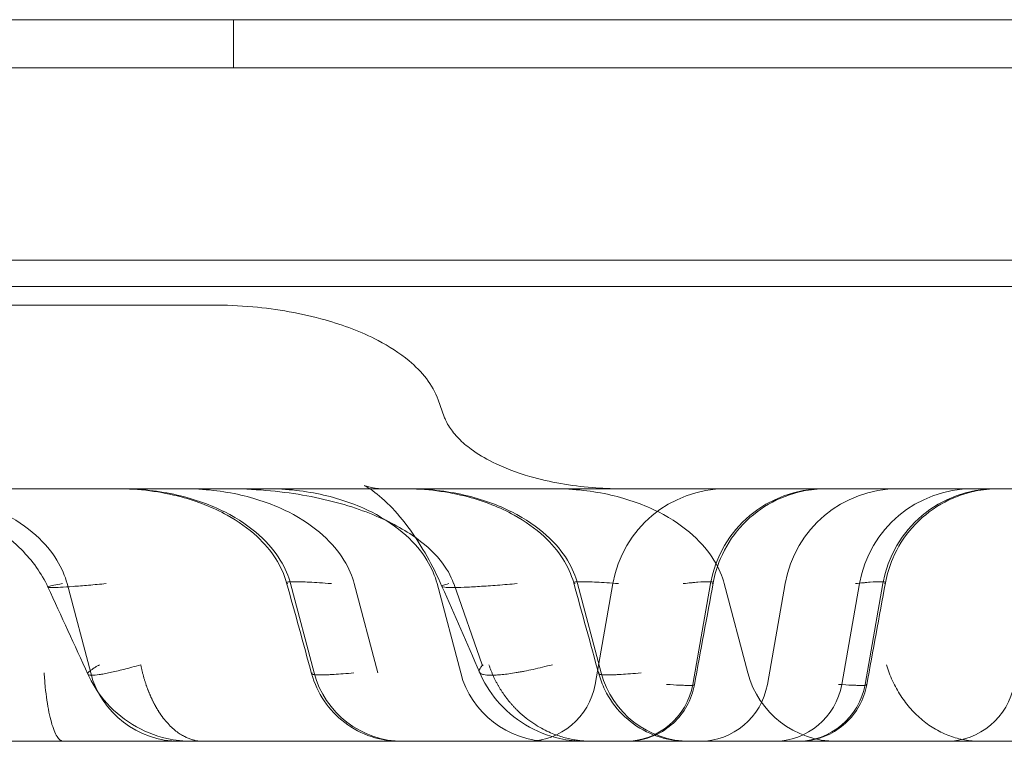
# Model space of a CAD drawing. Units: millimetres. Extents: x 125703 to 137042, y 41242 to 50794.
# Drawn here: x 131556 to 131597, y 46005 to 46035 of the extents above; entities that cross this region are included whole.
import ezdxf

# ---------------------------------------------------------------- set-up
doc = ezdxf.new("R2010")
doc.units = ezdxf.units.MM

# ---------------------------------------------------------------- blocks, each defined once
blk = doc.blocks.new('A$C4AE13D6C')
at = {"color": 0, "linetype": 'Continuous', "lineweight": 0}
for p, q in [((62639.85, 19209.066), (61733.85, 19209.066)), ((61733.85, 19209.061), (62639.85, 19209.061)), ((62580.959, 19209.061), (61792.742, 19209.061)), ((61941.07, 19207.066), (61941.07, 19209.066)), ((61732.85, 19207.066), (62640.85, 19207.066)), ((62605.85, 19199.066), (61767.85, 19199.066)), ((62621.85, 19197.975), (61751.85, 19197.975)), ((61914.774, 19197.2), (61940.179, 19197.2)), ((61949.58, 19193.255), (61949.83, 19192.547)), ((61950.939, 19189.562), (61947.211, 19189.562)), ((61972.321, 19189.562), (61950.939, 19189.562)), ((61934.15, 19185.618), (61935.133, 19181.903)), ((61943.438, 19185.618), (61944.42, 19181.903)), ((61946.084, 19185.618), (61947.066, 19181.903)), ((61949.53, 19185.618), (61950.512, 19181.903)), ((61950.222, 19185.618), (61951.41, 19182.247)), ((61955.371, 19185.618), (61956.353, 19181.903)), ((61956.838, 19185.618), (61956.099, 19181.428)), ((61960.899, 19185.618), (61960.16, 19181.428)), ((61961.463, 19185.618), (61962.446, 19181.903)), ((61963.998, 19185.618), (61963.259, 19181.428)), ((61967.091, 19185.618), (61966.352, 19181.428)), ((61968.059, 19185.618), (61967.32, 19181.428)), ((61806.85, 19179.061), (62566.85, 19179.061))]:
    blk.add_line(p, q, dxfattribs=at)
for centre, radius, start, end in [((61961.539, 19184.789), 4.773, 90, 170), ((61965.6, 19184.789), 4.773, 90, 170), ((61968.699, 19184.789), 4.773, 90, 170), ((61971.792, 19184.789), 4.773, 90, 170), ((61972.76, 19184.789), 4.773, 90, 170), ((61938.825, 19182.88), 3.819, 194.8149, 270), ((61948.112, 19182.88), 3.819, 194.8149, 270), ((61954.204, 19182.88), 3.819, 194.8149, 270), ((61960.045, 19182.88), 3.819, 194.8149, 270), ((61966.137, 19182.88), 3.819, 194.8149, 270), ((61953.279, 19181.925), 2.864, 270, 350), ((61957.34, 19181.925), 2.864, 270, 350), ((61960.438, 19181.925), 2.864, 270, 350), ((61963.532, 19181.925), 2.864, 270, 350), ((61964.5, 19181.925), 2.864, 270, 350), ((61970.692, 19181.925), 2.864, 270, 350)]:
    blk.add_arc(centre, radius, start, end, dxfattribs=at)
for points, knots in [([(61940.179, 19197.2), (61940.743, 19197.2), (61941.309, 19197.175), (61942.886, 19197.033), (61943.899, 19196.858), (61945.636, 19196.367), (61946.381, 19196.09), (61947.532, 19195.488), (61947.97, 19195.211), (61948.629, 19194.662), (61948.877, 19194.415), (61949.294, 19193.873), (61949.468, 19193.574), (61949.58, 19193.255)], [0, 0, 0, 0, 1.694054, 1.694054, 4.750579, 4.750579, 7.109966, 7.109966, 8.647466, 8.647466, 9.683888, 9.683888, 10.697571, 10.697571, 10.697571, 10.697571]), ([(61949.832, 19192.548), (61949.865, 19192.455), (61949.928, 19192.306), (61950.14, 19191.978), (61950.273, 19191.809), (61950.583, 19191.495), (61950.759, 19191.345), (61951.217, 19191.008), (61951.517, 19190.829), (61952.322, 19190.424), (61952.851, 19190.227), (61954.228, 19189.828), (61955.101, 19189.681), (61956.372, 19189.578), (61956.773, 19189.562), (61957.172, 19189.562)], [0, 0, 0, 0, 1.021465, 1.021465, 1.835918, 1.835918, 2.596972, 2.596972, 3.682552, 3.682552, 5.397278, 5.397278, 8.058887, 8.058887, 9.279116, 9.279116, 9.279116, 9.279116]), ([(61933.355, 19185.473), (61933.224, 19185.758), (61933.06, 19186.037), (61932.687, 19186.562), (61932.473, 19186.811), (61931.971, 19187.319), (61931.673, 19187.569), (61930.956, 19188.09), (61930.53, 19188.335), (61929.489, 19188.835), (61928.883, 19189.042), (61927.455, 19189.39), (61926.602, 19189.507), (61925.394, 19189.557), (61925.129, 19189.562), (61924.859, 19189.562)], [0, 0, 0, 0, 0.949882, 0.949882, 1.943333, 1.943333, 3.20067, 3.20067, 4.957166, 4.957166, 7.530362, 7.530362, 10.757627, 10.757627, 11.634442, 11.634442, 11.634442, 11.634442]), ([(61927.099, 19189.562), (61927.9, 19189.562), (61928.7, 19189.47), (61930.173, 19189.131), (61930.845, 19188.885), (61931.993, 19188.306), (61932.47, 19187.974), (61933.231, 19187.29), (61933.517, 19186.938), (61933.935, 19186.256), (61934.069, 19185.927), (61934.15, 19185.618)], [0.25, 0.25, 0.25, 0.25, 0.291955, 0.291955, 0.33391, 0.33391, 0.3758649, 0.3758649, 0.4178199, 0.4178199, 0.4597749, 0.4597749, 0.4597749, 0.4597749]), ([(61943.275, 19185.654), (61943.178, 19186.006), (61943.022, 19186.344), (61942.611, 19186.99), (61942.346, 19187.298), (61941.678, 19187.919), (61941.252, 19188.216), (61940.206, 19188.794), (61939.557, 19189.044), (61938.466, 19189.335), (61938.028, 19189.42), (61937.139, 19189.534), (61936.685, 19189.562), (61936.234, 19189.562)], [0, 0, 0, 0, 1.093972, 1.093972, 2.294914, 2.294914, 3.828996, 3.828996, 5.883072, 5.883072, 7.215893, 7.215893, 8.57225, 8.57225, 8.57225, 8.57225]), ([(61936.387, 19189.562), (61937.188, 19189.562), (61937.988, 19189.47), (61939.46, 19189.131), (61940.132, 19188.885), (61941.281, 19188.306), (61941.758, 19187.974), (61942.519, 19187.29), (61942.804, 19186.938), (61943.222, 19186.256), (61943.356, 19185.927), (61943.438, 19185.618)], [0.25, 0.25, 0.25, 0.25, 0.291955, 0.291955, 0.33391, 0.33391, 0.3758649, 0.3758649, 0.4178199, 0.4178199, 0.4597749, 0.4597749, 0.4597749, 0.4597749]), ([(61939.032, 19189.562), (61939.834, 19189.562), (61940.633, 19189.47), (61942.106, 19189.131), (61942.778, 19188.885), (61943.926, 19188.306), (61944.403, 19187.974), (61945.165, 19187.29), (61945.45, 19186.938), (61945.868, 19186.256), (61946.002, 19185.927), (61946.084, 19185.618)], [0.25, 0.25, 0.25, 0.25, 0.291955, 0.291955, 0.33391, 0.33391, 0.3758649, 0.3758649, 0.4178199, 0.4178199, 0.4597749, 0.4597749, 0.4597749, 0.4597749]), ([(61940.82, 19189.562), (61941.888, 19189.562), (61942.955, 19189.47), (61944.918, 19189.131), (61945.814, 19188.885), (61947.345, 19188.306), (61947.981, 19187.974), (61948.996, 19187.29), (61949.377, 19186.938), (61949.931, 19186.26), (61950.109, 19185.934), (61950.219, 19185.625), (61950.22, 19185.621), (61950.222, 19185.618)], [0.25, 0.25, 0.25, 0.25, 0.291955, 0.291955, 0.33391, 0.33391, 0.3758649, 0.3758649, 0.4178199, 0.4178199, 0.4593161, 0.4593161, 0.4597749, 0.4597749, 0.4597749, 0.4597749]), ([(61942.479, 19189.562), (61943.28, 19189.562), (61944.08, 19189.47), (61945.553, 19189.131), (61946.224, 19188.885), (61947.373, 19188.306), (61947.85, 19187.974), (61948.611, 19187.29), (61948.896, 19186.938), (61949.315, 19186.256), (61949.448, 19185.927), (61949.53, 19185.618)], [0.25, 0.25, 0.25, 0.25, 0.291955, 0.291955, 0.33391, 0.33391, 0.3758649, 0.3758649, 0.4178199, 0.4178199, 0.4597749, 0.4597749, 0.4597749, 0.4597749]), ([(61949.735, 19185.5), (61949.541, 19185.941), (61949.33, 19186.363), (61948.888, 19187.148), (61948.654, 19187.513), (61948.13, 19188.243), (61947.84, 19188.584), (61947.266, 19189.169), (61946.978, 19189.398), (61946.601, 19189.654), (61946.509, 19189.691), (61946.509, 19189.691), (61946.509, 19189.69), (61946.521, 19189.686), (61946.634, 19189.647), (61947.008, 19189.574), (61947.219, 19189.562), (61947.219, 19189.562), (61947.217, 19189.562), (61947.211, 19189.562)], [0, 0, 0, 0, 1.467389, 1.467389, 3.028082, 3.028082, 5.022294, 5.022294, 7.36864, 7.36864, 9.641533, 9.641533, 9.785309, 9.785309, 12.224936, 12.224936, 14.940312, 14.940312, 15.268692, 15.268692, 15.268692, 15.268692]), ([(61955.208, 19185.654), (61955.111, 19186.006), (61954.955, 19186.344), (61954.544, 19186.99), (61954.279, 19187.298), (61953.611, 19187.919), (61953.186, 19188.216), (61952.139, 19188.794), (61951.49, 19189.044), (61950.399, 19189.335), (61949.961, 19189.42), (61949.072, 19189.534), (61948.618, 19189.562), (61948.167, 19189.562)], [0, 0, 0, 0, 1.093972, 1.093972, 2.294914, 2.294914, 3.828996, 3.828996, 5.883072, 5.883072, 7.215893, 7.215893, 8.57225, 8.57225, 8.57225, 8.57225]), ([(61948.32, 19189.562), (61949.121, 19189.562), (61949.921, 19189.47), (61951.394, 19189.131), (61952.065, 19188.885), (61953.214, 19188.306), (61953.691, 19187.974), (61954.452, 19187.29), (61954.737, 19186.938), (61955.156, 19186.256), (61955.289, 19185.927), (61955.371, 19185.618)], [0.25, 0.25, 0.25, 0.25, 0.291955, 0.291955, 0.33391, 0.33391, 0.3758649, 0.3758649, 0.4178199, 0.4178199, 0.4597749, 0.4597749, 0.4597749, 0.4597749]), ([(61954.412, 19189.562), (61955.213, 19189.562), (61956.013, 19189.47), (61957.486, 19189.131), (61958.158, 19188.885), (61959.306, 19188.306), (61959.783, 19187.974), (61960.544, 19187.29), (61960.829, 19186.938), (61961.248, 19186.256), (61961.382, 19185.927), (61961.463, 19185.618)], [0.25, 0.25, 0.25, 0.25, 0.291955, 0.291955, 0.33391, 0.33391, 0.3758649, 0.3758649, 0.4178199, 0.4178199, 0.4597749, 0.4597749, 0.4597749, 0.4597749]), ([(61965.702, 19189.562), (61965.537, 19189.562), (61965.372, 19189.554), (61965.047, 19189.52), (61964.885, 19189.495), (61964.23, 19189.358), (61963.744, 19189.172), (61962.868, 19188.664), (61962.465, 19188.335), (61961.79, 19187.573), (61961.51, 19187.129), (61961.172, 19186.337), (61961.07, 19185.998), (61961.007, 19185.654)], [0, 0, 0, 0, 0.493938, 0.493938, 0.982659, 0.982659, 2.503075, 2.503075, 4.022863, 4.022863, 5.557443, 5.557443, 6.606841, 6.606841, 6.606841, 6.606841]), ([(61972.862, 19189.562), (61972.697, 19189.562), (61972.532, 19189.554), (61972.207, 19189.52), (61972.045, 19189.495), (61971.39, 19189.358), (61970.904, 19189.172), (61970.028, 19188.664), (61969.625, 19188.335), (61968.95, 19187.573), (61968.67, 19187.129), (61968.332, 19186.337), (61968.23, 19185.998), (61968.167, 19185.654)], [0, 0, 0, 0, 0.493938, 0.493938, 0.982659, 0.982659, 2.503075, 2.503075, 4.022863, 4.022863, 5.557443, 5.557443, 6.606841, 6.606841, 6.606841, 6.606841]), ([(61933.956, 19185.618), (61933.818, 19185.594), (61933.698, 19185.572), (61933.507, 19185.532), (61933.436, 19185.514), (61933.355, 19185.485), (61933.344, 19185.474), (61933.387, 19185.458), (61933.442, 19185.454), (61933.615, 19185.454), (61933.734, 19185.458), (61934.027, 19185.474), (61934.202, 19185.485), (61934.596, 19185.514), (61934.814, 19185.532), (61935.279, 19185.572), (61935.525, 19185.594), (61935.777, 19185.618)], [0, 0, 0, 0, 0.125, 0.125, 0.25, 0.25, 0.375, 0.375, 0.5, 0.5, 0.625, 0.625, 0.75, 0.75, 0.875, 0.875, 1, 1, 1, 1]), ([(61945.137, 19185.618), (61944.788, 19185.644), (61944.486, 19185.664), (61944.102, 19185.684), (61943.986, 19185.689), (61943.829, 19185.694), (61943.78, 19185.695), (61943.689, 19185.697), (61943.647, 19185.697), (61943.453, 19185.697), (61943.352, 19185.691), (61943.293, 19185.674), (61943.285, 19185.67), (61943.275, 19185.662), (61943.274, 19185.657), (61943.28, 19185.643), (61943.298, 19185.631), (61943.331, 19185.618)], [0, 0, 0, 0, 0.25, 0.25, 0.375, 0.375, 0.4375, 0.4375, 0.5, 0.5, 0.75, 0.75, 0.8125, 0.8125, 0.875, 0.875, 1, 1, 1, 1]), ([(61950.026, 19185.618), (61949.928, 19185.594), (61949.851, 19185.572), (61949.751, 19185.532), (61949.727, 19185.514), (61949.743, 19185.485), (61949.781, 19185.474), (61949.924, 19185.458), (61950.028, 19185.454), (61950.297, 19185.454), (61950.462, 19185.458), (61950.844, 19185.474), (61951.06, 19185.485), (61951.529, 19185.514), (61951.782, 19185.532), (61952.308, 19185.572), (61952.581, 19185.594), (61952.856, 19185.618)], [0, 0, 0, 0, 0.125, 0.125, 0.25, 0.25, 0.375, 0.375, 0.5, 0.5, 0.625, 0.625, 0.75, 0.75, 0.875, 0.875, 1, 1, 1, 1]), ([(61957.07, 19185.618), (61956.721, 19185.644), (61956.419, 19185.664), (61956.035, 19185.684), (61955.919, 19185.689), (61955.763, 19185.694), (61955.713, 19185.695), (61955.622, 19185.697), (61955.58, 19185.697), (61955.387, 19185.697), (61955.285, 19185.691), (61955.226, 19185.674), (61955.218, 19185.67), (61955.208, 19185.662), (61955.207, 19185.657), (61955.213, 19185.643), (61955.232, 19185.631), (61955.264, 19185.618)], [0, 0, 0, 0, 0.25, 0.25, 0.375, 0.375, 0.4375, 0.4375, 0.5, 0.5, 0.75, 0.75, 0.8125, 0.8125, 0.875, 0.875, 1, 1, 1, 1]), ([(61960.971, 19185.618), (61961.014, 19185.644), (61961.019, 19185.664), (61960.974, 19185.684), (61960.949, 19185.689), (61960.899, 19185.694), (61960.879, 19185.695), (61960.836, 19185.697), (61960.812, 19185.697), (61960.683, 19185.697), (61960.546, 19185.691), (61960.331, 19185.674), (61960.286, 19185.67), (61960.192, 19185.662), (61960.143, 19185.657), (61959.991, 19185.642), (61959.882, 19185.631), (61959.766, 19185.618)], [0, 0, 0, 0, 0.25, 0.25, 0.375, 0.375, 0.4375, 0.4375, 0.5, 0.5, 0.75, 0.75, 0.8125, 0.8125, 0.875, 0.875, 1, 1, 1, 1]), ([(61968.131, 19185.618), (61968.173, 19185.644), (61968.179, 19185.664), (61968.134, 19185.684), (61968.109, 19185.689), (61968.058, 19185.694), (61968.039, 19185.695), (61967.996, 19185.697), (61967.972, 19185.697), (61967.843, 19185.697), (61967.706, 19185.691), (61967.491, 19185.674), (61967.446, 19185.67), (61967.352, 19185.662), (61967.303, 19185.657), (61967.151, 19185.642), (61967.042, 19185.631), (61966.926, 19185.618)], [0, 0, 0, 0, 0.25, 0.25, 0.375, 0.375, 0.4375, 0.4375, 0.5, 0.5, 0.75, 0.75, 0.8125, 0.8125, 0.875, 0.875, 1, 1, 1, 1]), ([(61937.211, 19182.247), (61937.085, 19182.209), (61936.964, 19182.174), (61936.73, 19182.109), (61936.618, 19182.08), (61936.299, 19181.998), (61936.108, 19181.953), (61935.851, 19181.899), (61935.771, 19181.883), (61935.658, 19181.862), (61935.622, 19181.856), (61935.553, 19181.845), (61935.52, 19181.84), (61935.362, 19181.817), (61935.261, 19181.808), (61935.165, 19181.808), (61935.147, 19181.809), (61935.115, 19181.811), (61935.101, 19181.812), (61935.062, 19181.819), (61935.043, 19181.826), (61935.004, 19181.853), (61935.005, 19181.879), (61935.038, 19181.925), (61935.047, 19181.934), (61935.067, 19181.955), (61935.078, 19181.966), (61935.118, 19182), (61935.184, 19182.05), (61935.274, 19182.11), (61935.378, 19182.174), (61935.437, 19182.209), (61935.502, 19182.247)], [0, 0, 0, 0, 0.0625, 0.0625, 0.125, 0.125, 0.25, 0.25, 0.3125, 0.3125, 0.34375, 0.34375, 0.375, 0.375, 0.5, 0.5, 0.53125, 0.53125, 0.5625, 0.5625, 0.625, 0.625, 0.75, 0.75, 0.78125, 0.78125, 0.8125, 0.8125, 0.875, 0.9375, 0.9375, 0.9999993, 0.9999993, 0.9999993, 0.9999993]), ([(61937.211, 19182.247), (61937.216, 19182.225), (61937.225, 19182.182), (61937.239, 19182.118), (61937.253, 19182.054), (61937.268, 19181.992), (61937.283, 19181.93), (61937.299, 19181.869), (61937.315, 19181.809), (61937.331, 19181.75), (61937.348, 19181.692), (61937.365, 19181.635), (61937.382, 19181.578), (61937.4, 19181.523), (61937.418, 19181.468), (61937.436, 19181.414), (61937.454, 19181.361), (61937.473, 19181.309), (61937.491, 19181.258), (61937.51, 19181.207), (61937.53, 19181.158), (61937.549, 19181.109), (61937.569, 19181.061), (61937.588, 19181.014), (61937.608, 19180.968), (61937.628, 19180.923), (61937.648, 19180.878), (61937.668, 19180.834), (61937.689, 19180.792), (61937.709, 19180.75), (61937.73, 19180.708), (61937.75, 19180.668), (61937.771, 19180.628), (61937.791, 19180.59), (61937.812, 19180.552), (61937.833, 19180.514), (61937.854, 19180.478), (61937.874, 19180.442), (61937.895, 19180.407), (61937.916, 19180.373), (61937.936, 19180.339), (61938.012, 19180.219), (61938.146, 19180.028), (61938.341, 19179.795), (61938.534, 19179.604), (61938.719, 19179.452), (61938.896, 19179.332), (61939.061, 19179.242), (61939.214, 19179.175), (61939.353, 19179.128), (61939.477, 19179.097), (61939.585, 19179.077), (61939.678, 19179.067), (61939.755, 19179.062), (61939.801, 19179.061), (61939.822, 19179.061)], [0, 0, 0, 0, 0.0117685, 0.0234463, 0.0350335, 0.04653, 0.057936, 0.0692513, 0.0804759, 0.09161, 0.1026534, 0.1136062, 0.1244683, 0.1352398, 0.1459207, 0.1565109, 0.1670105, 0.1774195, 0.1877378, 0.1979655, 0.2081026, 0.2181491, 0.2281049, 0.23797, 0.2477446, 0.2574285, 0.2670218, 0.2765244, 0.2859364, 0.2952578, 0.3044885, 0.3136286, 0.3226781, 0.331637, 0.3405052, 0.3492827, 0.3579697, 0.366566, 0.3750717, 0.3834867, 0.3918111, 0.4000449, 0.474418, 0.5440893, 0.609058, 0.6693236, 0.7248855, 0.7757432, 0.8218963, 0.8633445, 0.9000873, 0.9321244, 0.9594557, 0.982081, 0.9999998, 0.9999998, 0.9999998, 0.9999998]), ([(61954.326, 19182.247), (61954.044, 19182.172), (61953.778, 19182.107), (61953.402, 19182.025), (61953.281, 19182), (61953.105, 19181.966), (61953.047, 19181.955), (61952.934, 19181.934), (61952.878, 19181.925), (61952.606, 19181.879), (61952.41, 19181.853), (61952.148, 19181.826), (61952.066, 19181.819), (61951.95, 19181.812), (61951.913, 19181.811), (61951.843, 19181.809), (61951.809, 19181.808), (61951.648, 19181.808), (61951.543, 19181.817), (61951.443, 19181.84), (61951.425, 19181.845), (61951.391, 19181.856), (61951.376, 19181.862), (61951.335, 19181.883), (61951.315, 19181.899), (61951.273, 19181.953), (61951.271, 19181.998), (61951.308, 19182.08), (61951.327, 19182.109), (61951.366, 19182.158), (61951.388, 19182.184), (61951.418, 19182.215), (61951.435, 19182.231), (61951.442, 19182.238), (61951.447, 19182.242), (61951.449, 19182.245), (61951.452, 19182.247)], [0, 0, 0, 0, 0.125, 0.125, 0.1875, 0.1875, 0.21875, 0.21875, 0.25, 0.25, 0.375, 0.375, 0.4375, 0.4375, 0.46875, 0.46875, 0.5, 0.5, 0.625, 0.625, 0.65625, 0.65625, 0.6875, 0.6875, 0.75, 0.75, 0.875, 0.875, 0.9375, 0.9375, 0.96875, 0.984375, 0.992188, 0.996094, 0.996094, 1, 1, 1, 1]), ([(61951.683, 19182.247), (61951.69, 19182.225), (61951.705, 19182.182), (61951.728, 19182.118), (61951.752, 19182.054), (61951.776, 19181.992), (61951.801, 19181.93), (61951.827, 19181.869), (61951.853, 19181.809), (61951.88, 19181.75), (61951.908, 19181.692), (61951.936, 19181.635), (61951.964, 19181.578), (61951.993, 19181.523), (61952.022, 19181.468), (61952.052, 19181.414), (61952.082, 19181.361), (61952.113, 19181.309), (61952.144, 19181.258), (61952.175, 19181.207), (61952.207, 19181.158), (61952.238, 19181.109), (61952.271, 19181.061), (61952.303, 19181.014), (61952.336, 19180.968), (61952.369, 19180.923), (61952.402, 19180.878), (61952.435, 19180.835), (61952.468, 19180.792), (61952.502, 19180.75), (61952.536, 19180.708), (61952.569, 19180.668), (61952.603, 19180.628), (61952.637, 19180.59), (61952.671, 19180.552), (61952.705, 19180.514), (61952.739, 19180.478), (61952.773, 19180.442), (61952.807, 19180.407), (61952.842, 19180.373), (61952.876, 19180.339), (61953.001, 19180.219), (61953.22, 19180.028), (61953.542, 19179.795), (61953.858, 19179.604), (61954.163, 19179.452), (61954.454, 19179.332), (61954.726, 19179.242), (61954.977, 19179.175), (61955.205, 19179.128), (61955.409, 19179.097), (61955.588, 19179.077), (61955.741, 19179.067), (61955.868, 19179.062), (61955.943, 19179.061), (61955.977, 19179.061)], [0, 0, 0, 0, 0.0117674, 0.0234443, 0.0350305, 0.0465262, 0.0579313, 0.0692459, 0.0804698, 0.0916032, 0.102646, 0.1135982, 0.1244598, 0.1352309, 0.1459113, 0.1565012, 0.1670006, 0.1774093, 0.1877274, 0.197955, 0.208092, 0.2181384, 0.2280943, 0.2379595, 0.2477342, 0.2574183, 0.2670118, 0.2765147, 0.2859271, 0.2952489, 0.3044801, 0.3136207, 0.3226707, 0.3316302, 0.340499, 0.3492773, 0.357965, 0.3665622, 0.3750687, 0.3834847, 0.3918101, 0.4000449, 0.4744185, 0.5440901, 0.6090591, 0.6693249, 0.724887, 0.7757448, 0.8218979, 0.863346, 0.9000886, 0.9321256, 0.9594566, 0.9820814, 0.9999998, 0.9999998, 0.9999998, 0.9999998]), ([(61968.206, 19182.247), (61968.277, 19182.016), (61968.362, 19181.791), (61968.562, 19181.359), (61968.677, 19181.153), (61968.931, 19180.762), (61969.071, 19180.578), (61969.375, 19180.237), (61969.538, 19180.08), (61969.882, 19179.797), (61970.064, 19179.671), (61970.442, 19179.452), (61970.639, 19179.36), (61971.041, 19179.211), (61971.247, 19179.155), (61971.665, 19179.08), (61971.876, 19179.061), (61972.087, 19179.061)], [0, 0, 0, 0, 0.125, 0.125, 0.25, 0.25, 0.375, 0.375, 0.5, 0.5, 0.625, 0.625, 0.75, 0.75, 0.875, 0.875, 0.9999998, 0.9999998, 0.9999998, 0.9999998]), ([(61934.003, 19179.061), (61933.957, 19179.061), (61933.912, 19179.078), (61933.823, 19179.146), (61933.778, 19179.197), (61933.693, 19179.332), (61933.651, 19179.416), (61933.571, 19179.613), (61933.533, 19179.727), (61933.461, 19179.981), (61933.427, 19180.122), (61933.365, 19180.428), (61933.337, 19180.592), (61933.287, 19180.94), (61933.265, 19181.123), (61933.228, 19181.504), (61933.213, 19181.701), (61933.201, 19181.903)], [0, 0, 0, 0, 0.125, 0.125, 0.25, 0.25, 0.375, 0.375, 0.5, 0.5, 0.625, 0.625, 0.75, 0.75, 0.875, 0.875, 1, 1, 1, 1]), ([(61939.357, 19179.061), (61939.179, 19179.061), (61939, 19179.071), (61938.648, 19179.111), (61938.474, 19179.14), (61937.798, 19179.293), (61937.306, 19179.493), (61936.421, 19180.034), (61936.017, 19180.384), (61935.416, 19181.107), (61935.189, 19181.469), (61935.014, 19181.852)], [0.000013, 0.000013, 0.000013, 0.000013, 0.534552, 0.534552, 1.062443, 1.062443, 2.613805, 2.613805, 4.174864, 4.174864, 5.435472, 5.435472, 5.435472, 5.435472]), ([(61946.075, 19181.903), (61945.761, 19181.876), (61945.487, 19181.856), (61945.193, 19181.839), (61945.137, 19181.836), (61945.03, 19181.831), (61944.979, 19181.829), (61944.834, 19181.824), (61944.664, 19181.82), (61944.538, 19181.824), (61944.461, 19181.829), (61944.438, 19181.831), (61944.398, 19181.836), (61944.381, 19181.839), (61944.339, 19181.849), (61944.322, 19181.858), (61944.316, 19181.873), (61944.316, 19181.878), (61944.322, 19181.887), (61944.326, 19181.892), (61944.332, 19181.897), (61944.335, 19181.9), (61944.338, 19181.902), (61944.339, 19181.902), (61944.34, 19181.903)], [0, 0, 0, 0, 0.25, 0.25, 0.3125, 0.3125, 0.375, 0.375, 0.5, 0.625, 0.625, 0.6875, 0.6875, 0.75, 0.75, 0.875, 0.875, 0.9375, 0.9375, 0.96875, 0.984375, 0.992188, 0.992188, 1, 1, 1, 1]), ([(61948, 19179.061), (61947.644, 19179.061), (61947.285, 19179.112), (61946.544, 19179.325), (61946.158, 19179.509), (61945.478, 19179.983), (61945.174, 19180.279), (61944.683, 19180.944), (61944.49, 19181.322), (61944.348, 19181.767), (61944.332, 19181.818), (61944.318, 19181.87)], [0.000002, 0.000002, 0.000002, 0.000002, 1.066844, 1.066844, 2.314389, 2.314389, 3.554415, 3.554415, 4.794641, 4.794641, 4.955581, 4.955581, 4.955581, 4.955581]), ([(61955.668, 19179.061), (61955.494, 19179.061), (61955.319, 19179.071), (61954.974, 19179.11), (61954.803, 19179.138), (61954.132, 19179.288), (61953.641, 19179.483), (61952.755, 19180.017), (61952.351, 19180.365), (61951.719, 19181.116), (61951.47, 19181.516), (61951.287, 19181.94)], [0, 0, 0, 0, 0.523618, 0.523618, 1.040959, 1.040959, 2.586923, 2.586923, 4.144774, 4.144774, 5.529933, 5.529933, 5.529933, 5.529933]), ([(61958.008, 19181.903), (61957.694, 19181.876), (61957.42, 19181.856), (61957.127, 19181.839), (61957.07, 19181.836), (61956.963, 19181.831), (61956.912, 19181.829), (61956.767, 19181.824), (61956.597, 19181.82), (61956.471, 19181.824), (61956.394, 19181.829), (61956.371, 19181.831), (61956.331, 19181.836), (61956.314, 19181.839), (61956.272, 19181.849), (61956.255, 19181.858), (61956.249, 19181.873), (61956.249, 19181.878), (61956.255, 19181.887), (61956.259, 19181.892), (61956.265, 19181.897), (61956.269, 19181.9), (61956.271, 19181.902), (61956.272, 19181.902), (61956.273, 19181.903)], [0, 0, 0, 0, 0.25, 0.25, 0.3125, 0.3125, 0.375, 0.375, 0.5, 0.625, 0.625, 0.6875, 0.6875, 0.75, 0.75, 0.875, 0.875, 0.9375, 0.9375, 0.96875, 0.984375, 0.992188, 0.992188, 1, 1, 1, 1]), ([(61959.933, 19179.061), (61959.767, 19179.061), (61959.6, 19179.072), (61959.019, 19179.148), (61958.606, 19179.274), (61957.86, 19179.646), (61957.516, 19179.895), (61956.933, 19180.481), (61956.687, 19180.827), (61956.4, 19181.413), (61956.315, 19181.639), (61956.251, 19181.87)], [0.000002, 0.000002, 0.000002, 0.000002, 0.49809, 0.49809, 1.758877, 1.758877, 2.998979, 2.998979, 4.239029, 4.239029, 4.957491, 4.957491, 4.957491, 4.957491]), ([(61960.229, 19181.411), (61960.173, 19181.106), (61960.066, 19180.807), (61959.769, 19180.27), (61959.576, 19180.025), (61959.129, 19179.613), (61958.869, 19179.441), (61958.314, 19179.19), (61958.013, 19179.109), (61957.66, 19179.071), (61957.609, 19179.067), (61957.532, 19179.064), (61957.507, 19179.063), (61957.468, 19179.062), (61957.455, 19179.061), (61957.433, 19179.061), (61957.423, 19179.061), (61957.413, 19179.061), (61957.413, 19179.061), (61957.412, 19179.061), (61957.412, 19179.061), (61957.412, 19179.061), (61957.412, 19179.061), (61957.412, 19179.061), (61957.412, 19179.061), (61957.412, 19179.061)], [0, 0, 0, 0, 0.928844, 0.928844, 1.840957, 1.840957, 2.753597, 2.753597, 3.666107, 3.666107, 3.819428, 3.819428, 3.896283, 3.896283, 3.934733, 3.934733, 3.96357, 3.96357, 3.964922, 3.964922, 3.96528, 3.96528, 3.965459, 3.965459, 3.965548, 3.965548, 3.965548, 3.965548]), ([(61960.212, 19181.428), (61960.226, 19181.421), (61960.231, 19181.414), (61960.228, 19181.406), (61960.224, 19181.404), (61960.214, 19181.399), (61960.207, 19181.397), (61960.161, 19181.389), (61960.093, 19181.385), (61959.97, 19181.385), (61959.943, 19181.385), (61959.886, 19181.386), (61959.856, 19181.387), (61959.759, 19181.39), (61959.688, 19181.392), (61959.454, 19181.403), (61959.271, 19181.414), (61959.061, 19181.428)], [0, 0, 0, 0, 0.125, 0.125, 0.1875, 0.1875, 0.25, 0.25, 0.5, 0.5, 0.5625, 0.5625, 0.625, 0.625, 0.75, 0.75, 1, 1, 1, 1]), ([(61967.389, 19181.411), (61967.333, 19181.106), (61967.226, 19180.807), (61966.929, 19180.27), (61966.736, 19180.025), (61966.289, 19179.613), (61966.029, 19179.441), (61965.474, 19179.19), (61965.173, 19179.109), (61964.82, 19179.071), (61964.769, 19179.067), (61964.692, 19179.064), (61964.667, 19179.063), (61964.628, 19179.062), (61964.615, 19179.061), (61964.593, 19179.061), (61964.583, 19179.061), (61964.573, 19179.061), (61964.573, 19179.061), (61964.572, 19179.061), (61964.572, 19179.061), (61964.572, 19179.061), (61964.572, 19179.061), (61964.572, 19179.061), (61964.572, 19179.061), (61964.572, 19179.061)], [0, 0, 0, 0, 0.928844, 0.928844, 1.840957, 1.840957, 2.753597, 2.753597, 3.666107, 3.666107, 3.819428, 3.819428, 3.896283, 3.896283, 3.934733, 3.934733, 3.96357, 3.96357, 3.964922, 3.964922, 3.96528, 3.96528, 3.965459, 3.965459, 3.965548, 3.965548, 3.965548, 3.965548]), ([(61967.372, 19181.428), (61967.386, 19181.421), (61967.391, 19181.414), (61967.387, 19181.406), (61967.384, 19181.404), (61967.374, 19181.399), (61967.366, 19181.397), (61967.321, 19181.389), (61967.253, 19181.385), (61967.13, 19181.385), (61967.103, 19181.385), (61967.046, 19181.386), (61967.016, 19181.387), (61966.919, 19181.39), (61966.848, 19181.392), (61966.614, 19181.403), (61966.431, 19181.414), (61966.221, 19181.428)], [0, 0, 0, 0, 0.125, 0.125, 0.1875, 0.1875, 0.25, 0.25, 0.5, 0.5, 0.5625, 0.5625, 0.625, 0.625, 0.75, 0.75, 1, 1, 1, 1])]:
    blk.add_open_spline(points, degree=3, knots=knots, dxfattribs=at)
for points, weights in [([(61922.568, 19189.562), (61931.442, 19189.562), (61940.82, 19189.562), (61940.82, 19189.562)], [1, 0.6487295332, 0.57025600064, 0.76457940232]), ([(61947.211, 19189.562), (61945.302, 19189.562), (61943.165, 19189.562), (61940.82, 19189.562)], [1, 0.991713437809, 0.987035775462, 0.985967012959]), ([(61972.321, 19189.562), (61981.616, 19189.562), (61994.506, 19189.562), (61994.506, 19189.562)], [1, 0.57370725786, 0.549179503322, 0.926416736386])]:
    blk.add_rational_spline(points, weights, degree=3, dxfattribs=at)
for points in [[(61935.014, 19181.852), (61934.463, 19183.06), (61933.91, 19184.267), (61933.355, 19185.473)], [(61944.317, 19181.87), (61943.971, 19183.132), (61943.624, 19184.393), (61943.275, 19185.654)], [(61951.287, 19181.94), (61950.773, 19183.128), (61950.256, 19184.315), (61949.735, 19185.5)], [(61956.25, 19181.87), (61955.904, 19183.132), (61955.557, 19184.393), (61955.208, 19185.654)], [(61961.008, 19185.654), (61960.747, 19184.24), (61960.488, 19182.825), (61960.229, 19181.411)], [(61968.168, 19185.654), (61967.907, 19184.24), (61967.648, 19182.825), (61967.389, 19181.411)]]:
    blk.add_open_spline(points, degree=3, dxfattribs=at)

msp = doc.modelspace()

# ---------------------------------------------------------------- block references
msp.add_blockref('A$C4AE13D6C', (69623.843, 26825.894))

doc.saveas('drawing.dxf')
